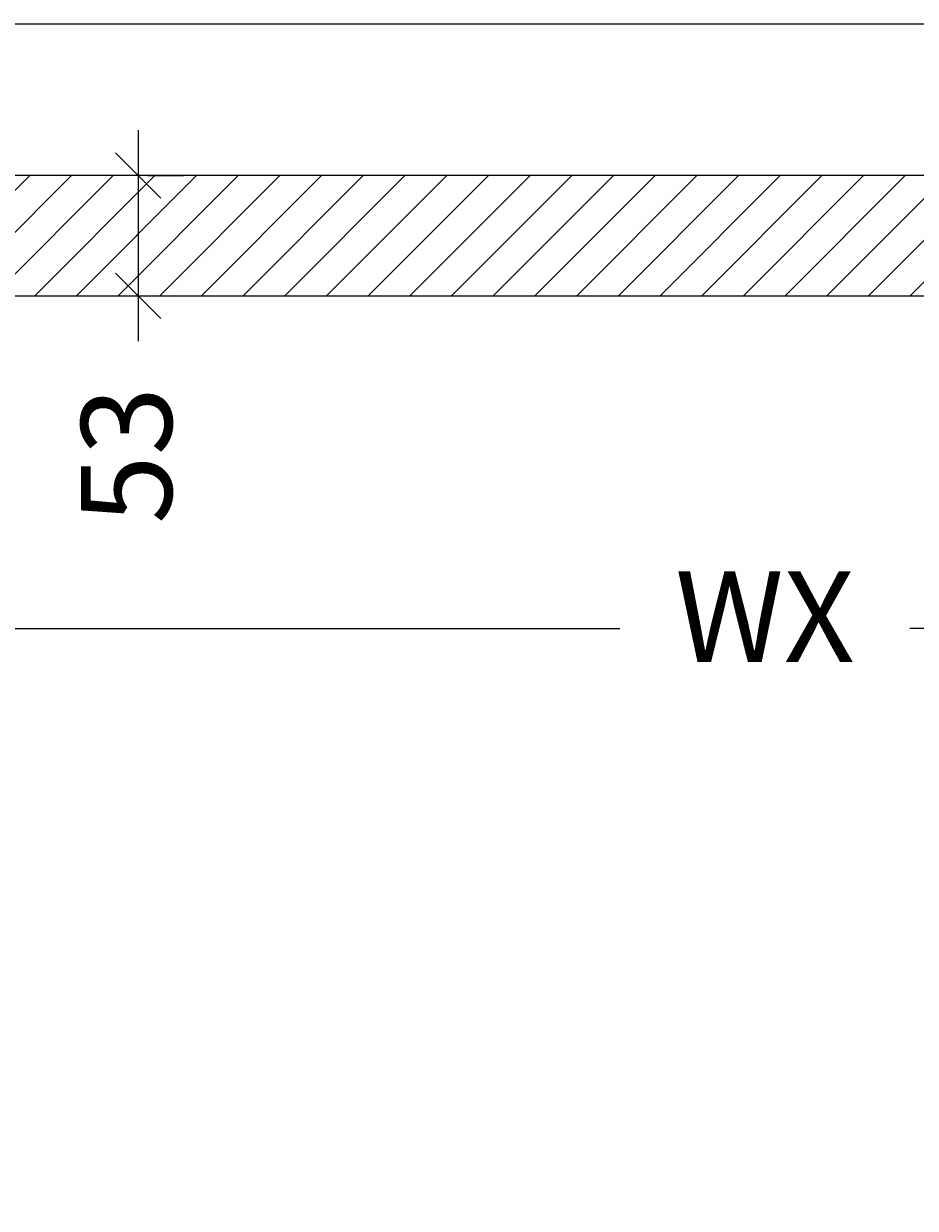
# Model space of a CAD drawing. Units: millimetres. Extents: x -212 to 3071, y -1155 to 3582.
# Drawn here: x 359 to 752, y -621 to -98 of the extents above; entities that cross this region are included whole.
import ezdxf

# ---------------------------------------------------------------- set-up
doc = ezdxf.new("R2010")
doc.units = ezdxf.units.MM
doc.linetypes.add('DASHED', pattern=[0.75, 0.5, -0.25])
doc.layers.get('Defpoints').update_dxf_attribs({"color": 253, "linetype": 'DASHED'})
doc.styles.add('DEKO', font='verdana.ttf', dxfattribs={"height": 2})
doc.dimstyles.new('DEKO integer', dxfattribs={"dimtxt": 2, "dimasz": 1, "dimexe": 1, "dimexo": 1, "dimgap": 1, "dimtad": 0, "dimdec": 0, "dimdsep": 46, "dimtxsty": 'DEKO', "dimblk": 'OBLIQUE', "dimcen": 2.5, "dimdle": 1, "dimadec": 0, "dimazin": 0, "dimtfac": 1, "dimtdec": 0, "dimtmove": 0, "dimatfit": 3, "dimfxl": 1, "dimarcsym": 0})

# ---------------------------------------------------------------- blocks, each defined once
blk = doc.blocks.new('_Oblique')
at = {"color": 0, "lineweight": -2}
blk.add_line((-0.5, -0.5), (0.5, 0.5), dxfattribs=at)
blk = doc.blocks.new('*D11')
at = {"color": 0, "lineweight": -2, "transparency": 16777216}
for p, q in [((409.47, -145.12), (409.47, -218.11)), ((413.49, -165.12), (429.47, -165.12)), ((409.47, -218.11), (409.47, -238.11)), ((413.49, -218.11), (429.47, -218.11))]:
    blk.add_line(p, q, dxfattribs=at)
at = {"layer": 'Defpoints', "color": 0, "transparency": 16777216}
for p in [(393.49, -165.12, 0), (393.49, -218.11, 0), (409.47, -218.11)]:
    blk.add_point(p, dxfattribs=at)
at = {"color": 0, "lineweight": -2, "transparency": 16777216, "xscale": 20, "yscale": 20, "zscale": 20}
for p, rotation in [((409.47, -165.12), 90), ((409.47, -218.11), 270)]:
    blk.add_blockref('_Oblique', p, dxfattribs=dict(at, rotation=rotation))
at = {"color": 0, "lineweight": 0, "transparency": 16777216, "insert": (409.47, -288.5), "char_height": 40, "attachment_point": 5, "rotation": 90, "style": 'DEKO'}
blk.add_mtext('53', dxfattribs=at)
blk = doc.blocks.new('*D22')
at = {"color": 0, "lineweight": -2, "transparency": 16777216}
for p, q in [((-14.21, -238.09), (-14.21, -384.82)), ((1385.79, -238.09), (1385.79, -384.82)), ((-34.21, -364.82), (621.88, -364.82)), ((1405.79, -364.82), (749.7, -364.82))]:
    blk.add_line(p, q, dxfattribs=at)
at = {"layer": 'Defpoints', "color": 0, "transparency": 16777216}
for p in [(-14.21, -218.09, 0), (1385.79, -218.09, 0), (1385.79, -364.82)]:
    blk.add_point(p, dxfattribs=at)
at = {"color": 0, "lineweight": -2, "transparency": 16777216, "xscale": 20, "yscale": 20, "zscale": 20, "rotation": 180}
blk.add_blockref('_Oblique', (-14.21, -364.82), dxfattribs=at)
at = {"color": 0, "lineweight": -2, "transparency": 16777216, "xscale": 20, "yscale": 20, "zscale": 20}
blk.add_blockref('_Oblique', (1385.79, -364.82), dxfattribs=at)
at = {"color": 0, "lineweight": 0, "transparency": 16777216, "insert": (685.79, -364.82), "char_height": 40, "attachment_point": 5, "style": 'DEKO'}
blk.add_mtext('WX', dxfattribs=at)

msp = doc.modelspace()

# ---------------------------------------------------------------- hatches: boundary and pattern name
at = {"lineweight": 0}
h = msp.add_hatch(dxfattribs=at)
h.set_pattern_fill('_USER', color=256, scale=134.359969, angle=45, pattern_type=0)
h.set_pattern_definition([(45, (-256450.698, -61050.897), (-9.1923875, 9.1923875), [])])
h.paths.add_polyline_path([(233.3, -165.13), (224.29, -165.13), (224.29, -218.11), (1148.3, -218.11), (1148.3, -165.13), (1139.29, -165.13), (233.3, -165.11)])

# ---------------------------------------------------------------- linework, layer by layer
msp.add_line((233.3, -98.13, -11369.69), (1139.29, -98.13, -11369.69), dxfattribs=at)
at = {"lineweight": 0, "elevation": -11369.69}
msp.add_lwpolyline([(224.29, -218.11), (1148.3, -218.11), (1148.3, -165.11), (224.29, -165.11)], close=True, dxfattribs=at)
at = {"lineweight": 0}
msp.add_arc((223.05, -218.11, -11369.69), 925, 270, 0.59148, dxfattribs=at)

# ---------------------------------------------------------------- dimensions: what is measured, and where the dimension line sits
at = {"color": 1, "lineweight": 0}
dim = msp.add_linear_dim(base=(409.47, -218.11, -11369.69), p1=(393.49, -165.12, -11369.69), p2=(393.49, -218.11, -11369.69), angle=90, dimstyle='DEKO integer', override={"dimscale": 0}, dxfattribs=at)
dim.commit()
dim.dimension.update_dxf_attribs({"geometry": '*D11', "text_midpoint": (409.47, -288.5, -11369.69)})
dim = msp.add_linear_dim(base=(1385.79, -364.82, -11369.69), p1=(-14.21, -218.09, -11369.69), p2=(1385.79, -218.09, -11369.69), text='WX', dimstyle='DEKO integer', override={"dimscale": 0}, dxfattribs=at)
dim.commit()
dim.dimension.update_dxf_attribs({"geometry": '*D22', "text_midpoint": (685.79, -364.82, -11369.69)})

doc.saveas('drawing.dxf')
